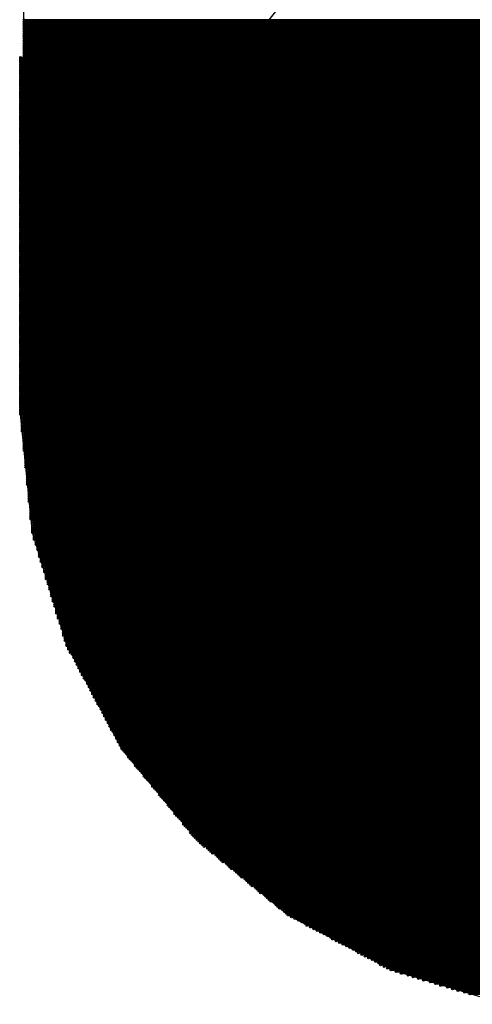
# Model space of a CAD drawing. Extents: x 0 to 21.8, y 0 to 19.8.
# Drawn here: x 15.4 to 16.1, y 16.8 to 18.3 of the extents above; entities that cross this region are included whole.
import ezdxf

# ---------------------------------------------------------------- set-up
doc = ezdxf.new("R2010")
doc.units = 0
doc.layers.get('0').update_dxf_attribs({"linetype": 'CONTINUOUS'})
doc.layers.add('SEEEDUINOXIAO_V2_0_20200529_GBS', color=6, linetype='CONTINUOUS')
doc.layers.add('SEEEDUINOXIAO_V2_0_20200529_TXT', color=14, linetype='CONTINUOUS')

# ---------------------------------------------------------------- blocks, each defined once
blk = doc.blocks.new('ROUND_90')
blk.add_circle((0, 0), 0.8014)
blk = doc.blocks.new('ROUND_7')
blk.add_circle((0, 0), 0)
blk = doc.blocks.new('ROUND_8')
blk.add_circle((0, 0), 0.00127)
blk = doc.blocks.new('ROUND_125')
blk.add_circle((0, 0), 0.4254)

msp = doc.modelspace()

# ---------------------------------------------------------------- linework, layer by layer
at = {"layer": 'SEEEDUINOXIAO_V2_0_20200529_GBS'}
for points in [[(15.40002, 18.22704), (15.40002, 19.7612)], [(15.39494, 17.70126), (15.39494, 18.22958)], [(15.39494, 18.22958), (17.38376, 18.22958)], [(17.39392, 18.22704), (15.40002, 18.22704)], [(15.41272, 17.526), (15.39494, 17.70126)], [(15.46352, 17.3609), (15.41272, 17.526)], [(15.5448, 17.20596), (15.46352, 17.3609)], [(15.65656, 17.07134), (15.5448, 17.20596)], [(15.79118, 16.95958), (15.65656, 17.07134)], [(15.94612, 16.8783), (15.79118, 16.95958)], [(16.11122, 16.8275), (15.94612, 16.8783)]]:
    msp.add_lwpolyline(points, dxfattribs=at)
at = {"layer": 'SEEEDUINOXIAO_V2_0_20200529_GBS', "const_width": 0.00254}
for points in [[(17.39646, 18.28546), (15.40002, 18.28546)], [(15.40002, 18.28292), (17.39646, 18.28292)], [(17.39646, 18.28038), (15.40002, 18.28038)], [(15.40002, 18.27784), (17.39646, 18.27784)], [(17.39646, 18.2753), (15.40002, 18.2753)], [(15.40002, 18.27276), (17.39646, 18.27276)], [(17.39646, 18.27022), (15.40002, 18.27022)], [(15.40002, 18.26768), (17.39646, 18.26768)], [(17.39646, 18.26514), (15.40002, 18.26514)], [(15.40002, 18.2626), (17.39646, 18.2626)], [(17.39646, 18.26006), (15.40002, 18.26006)], [(15.40002, 18.25752), (17.39646, 18.25752)], [(17.39646, 18.25498), (15.40002, 18.25498)], [(15.40002, 18.25244), (17.39646, 18.25244)], [(17.39646, 18.2499), (15.40002, 18.2499)], [(15.40002, 18.24736), (17.39646, 18.24736)], [(17.39646, 18.24482), (15.40002, 18.24482)], [(15.40002, 18.24228), (17.39646, 18.24228)], [(17.39646, 18.23974), (15.40002, 18.23974)], [(15.39494, 18.22958), (17.39392, 18.22958)], [(17.39646, 18.22704), (15.39494, 18.22704)], [(15.39494, 18.2245), (17.39646, 18.2245)], [(15.40002, 18.2372), (17.39646, 18.2372)], [(17.39646, 18.23466), (15.40002, 18.23466)], [(15.40002, 18.23212), (17.39646, 18.23212)], [(17.39646, 18.22958), (15.40002, 18.22958)], [(17.39646, 18.22196), (15.39494, 18.22196)], [(15.39494, 18.21942), (17.39646, 18.21942)], [(17.39646, 18.21688), (15.39494, 18.21688)], [(15.39494, 18.21434), (17.39646, 18.21434)], [(17.39646, 18.2118), (15.39494, 18.2118)], [(15.39494, 18.20926), (17.39646, 18.20926)], [(17.39646, 18.20672), (15.39494, 18.20672)], [(15.39494, 18.20418), (17.39646, 18.20418)], [(17.39646, 18.20164), (15.39494, 18.20164)], [(15.39494, 18.1991), (17.39646, 18.1991)], [(17.39646, 18.19656), (15.39494, 18.19656)], [(15.39494, 18.19402), (17.39646, 18.19402)], [(17.39646, 18.19148), (15.39494, 18.19148)], [(15.39494, 18.18894), (17.39646, 18.18894)], [(17.39646, 18.1864), (15.39494, 18.1864)], [(15.39494, 18.18386), (17.39646, 18.18386)], [(17.39646, 18.18132), (15.39494, 18.18132)], [(15.39494, 18.17878), (17.39646, 18.17878)], [(17.39646, 18.17624), (15.39494, 18.17624)], [(15.39494, 18.1737), (17.39646, 18.1737)], [(17.39646, 18.17116), (15.39494, 18.17116)], [(15.39494, 18.16862), (17.39646, 18.16862)], [(17.39646, 18.16608), (15.39494, 18.16608)], [(15.39494, 18.16354), (17.39646, 18.16354)], [(17.39646, 18.161), (15.39494, 18.161)], [(15.39494, 18.15846), (17.39646, 18.15846)], [(17.39646, 18.15592), (15.39494, 18.15592)], [(15.39494, 18.15338), (17.39646, 18.15338)], [(17.39646, 18.15084), (15.39494, 18.15084)], [(15.39494, 18.1483), (17.39646, 18.1483)], [(17.39646, 18.14576), (15.39494, 18.14576)], [(15.39494, 18.14322), (17.39646, 18.14322)], [(17.39646, 18.14068), (15.39494, 18.14068)], [(15.39494, 18.13814), (17.39646, 18.13814)], [(17.39646, 18.1356), (15.39494, 18.1356)], [(15.39494, 18.13306), (17.39646, 18.13306)], [(17.39646, 18.13052), (15.39494, 18.13052)], [(15.39494, 18.12798), (17.39646, 18.12798)], [(17.39646, 18.12544), (15.39494, 18.12544)], [(15.39494, 18.1229), (17.39646, 18.1229)], [(17.39646, 18.12036), (15.39494, 18.12036)], [(15.39494, 18.11782), (17.39646, 18.11782)], [(17.39646, 18.11528), (15.39494, 18.11528)], [(15.39494, 18.11274), (17.39646, 18.11274)], [(17.39646, 18.1102), (15.39494, 18.1102)], [(15.39494, 18.10766), (17.39646, 18.10766)], [(17.39646, 18.10512), (15.39494, 18.10512)], [(15.39494, 18.10258), (17.39646, 18.10258)], [(17.39646, 18.10004), (15.39494, 18.10004)], [(15.39494, 18.0975), (17.39646, 18.0975)], [(17.39646, 18.09496), (15.39494, 18.09496)], [(15.39494, 18.09242), (17.39646, 18.09242)], [(17.39646, 18.08988), (15.39494, 18.08988)], [(15.39494, 18.08734), (17.39646, 18.08734)], [(17.39646, 18.0848), (15.39494, 18.0848)], [(15.39494, 18.08226), (17.39646, 18.08226)], [(17.39646, 18.07972), (15.39494, 18.07972)], [(15.39494, 18.07718), (17.39646, 18.07718)], [(17.39646, 18.07464), (15.39494, 18.07464)], [(15.39494, 18.0721), (17.39646, 18.0721)], [(17.39646, 18.06956), (15.39494, 18.06956)], [(15.39494, 18.06702), (17.39646, 18.06702)], [(17.39646, 18.06448), (15.39494, 18.06448)], [(15.39494, 18.06194), (17.39646, 18.06194)], [(17.39646, 18.0594), (15.39494, 18.0594)], [(15.39494, 18.05686), (17.39646, 18.05686)], [(17.39646, 18.05432), (15.39494, 18.05432)], [(15.39494, 18.05178), (17.39646, 18.05178)], [(17.39646, 18.04924), (15.39494, 18.04924)], [(15.39494, 18.0467), (17.39646, 18.0467)], [(17.39646, 18.04416), (15.39494, 18.04416)], [(15.39494, 18.04162), (17.39646, 18.04162)], [(17.39646, 18.03908), (15.39494, 18.03908)], [(15.39494, 18.03654), (17.39646, 18.03654)], [(17.39646, 18.034), (15.39494, 18.034)], [(15.39494, 18.03146), (17.39646, 18.03146)], [(17.39646, 18.02892), (15.39494, 18.02892)], [(15.39494, 18.02638), (17.39646, 18.02638)], [(17.39646, 18.02384), (15.39494, 18.02384)], [(15.39494, 18.0213), (17.39646, 18.0213)], [(17.39646, 18.01876), (15.39494, 18.01876)], [(15.39494, 18.01622), (17.39646, 18.01622)], [(17.39646, 18.01368), (15.39494, 18.01368)], [(15.39494, 18.01114), (17.39646, 18.01114)], [(17.39646, 18.0086), (15.39494, 18.0086)], [(15.39494, 18.00606), (17.39646, 18.00606)], [(17.39646, 18.00352), (15.39494, 18.00352)], [(15.39494, 18.00098), (17.39646, 18.00098)], [(17.39646, 17.99844), (15.39494, 17.99844)], [(15.39494, 17.9959), (17.39646, 17.9959)], [(17.39646, 17.99336), (15.39494, 17.99336)], [(15.39494, 17.99082), (17.39646, 17.99082)], [(17.39646, 17.98828), (15.39494, 17.98828)], [(15.39494, 17.98574), (17.39646, 17.98574)], [(17.39646, 17.9832), (15.39494, 17.9832)], [(15.39494, 17.98066), (17.39646, 17.98066)], [(17.39646, 17.97812), (15.39494, 17.97812)], [(15.39494, 17.97558), (17.39646, 17.97558)], [(17.39646, 17.97304), (15.39494, 17.97304)], [(15.39494, 17.9705), (17.39646, 17.9705)], [(17.39646, 17.96796), (15.39494, 17.96796)], [(15.39494, 17.96542), (17.39646, 17.96542)], [(17.39646, 17.96288), (15.39494, 17.96288)], [(15.39494, 17.96034), (17.39646, 17.96034)], [(17.39646, 17.9578), (15.39494, 17.9578)], [(15.39494, 17.95526), (17.39646, 17.95526)], [(17.39646, 17.95272), (15.39494, 17.95272)], [(15.39494, 17.95018), (17.39646, 17.95018)], [(17.39646, 17.94764), (15.39494, 17.94764)], [(15.39494, 17.9451), (17.39646, 17.9451)], [(17.39646, 17.94256), (15.39494, 17.94256)], [(15.39494, 17.94002), (17.39646, 17.94002)], [(17.39646, 17.93748), (15.39494, 17.93748)], [(15.39494, 17.93494), (17.39646, 17.93494)], [(17.39646, 17.9324), (15.39494, 17.9324)], [(15.39494, 17.92986), (17.39646, 17.92986)], [(17.39646, 17.92732), (15.39494, 17.92732)], [(15.39494, 17.92478), (17.39646, 17.92478)], [(17.39646, 17.92224), (15.39494, 17.92224)], [(15.39494, 17.9197), (17.39646, 17.9197)], [(17.39646, 17.91716), (15.39494, 17.91716)], [(15.39494, 17.91462), (17.39646, 17.91462)], [(17.39646, 17.91208), (15.39494, 17.91208)], [(15.39494, 17.90954), (17.39646, 17.90954)], [(17.39646, 17.907), (15.39494, 17.907)], [(15.39494, 17.90446), (17.39646, 17.90446)], [(17.39646, 17.90192), (15.39494, 17.90192)], [(15.39494, 17.89938), (17.39646, 17.89938)], [(17.39646, 17.89684), (15.39494, 17.89684)], [(15.39494, 17.8943), (17.39646, 17.8943)], [(17.39646, 17.89176), (15.39494, 17.89176)], [(15.39494, 17.88922), (17.39646, 17.88922)], [(17.39646, 17.88668), (15.39494, 17.88668)], [(15.39494, 17.88414), (17.39646, 17.88414)], [(17.39646, 17.8816), (15.39494, 17.8816)], [(15.39494, 17.87906), (17.39646, 17.87906)], [(17.39646, 17.87652), (15.39494, 17.87652)], [(15.39494, 17.87398), (17.39646, 17.87398)], [(17.39646, 17.87144), (15.39494, 17.87144)], [(15.39494, 17.8689), (17.39646, 17.8689)], [(17.39646, 17.86636), (15.39494, 17.86636)], [(15.39494, 17.86382), (17.39646, 17.86382)], [(17.39646, 17.86128), (15.39494, 17.86128)], [(15.39494, 17.85874), (17.39646, 17.85874)], [(17.39646, 17.8562), (15.39494, 17.8562)], [(15.39494, 17.85366), (17.39646, 17.85366)], [(17.39646, 17.85112), (15.39494, 17.85112)], [(15.39494, 17.84858), (17.39646, 17.84858)], [(17.39646, 17.84604), (15.39494, 17.84604)], [(15.39494, 17.8435), (17.39646, 17.8435)], [(17.39646, 17.84096), (15.39494, 17.84096)], [(15.39494, 17.83842), (17.39646, 17.83842)], [(17.39646, 17.83588), (15.39494, 17.83588)], [(15.39494, 17.83334), (17.39646, 17.83334)], [(17.39646, 17.8308), (15.39494, 17.8308)], [(15.39494, 17.82826), (17.39646, 17.82826)], [(17.39646, 17.82572), (15.39494, 17.82572)], [(15.39494, 17.82318), (17.39646, 17.82318)], [(17.39646, 17.82064), (15.39494, 17.82064)], [(15.39494, 17.8181), (17.39646, 17.8181)], [(17.39646, 17.81556), (15.39494, 17.81556)], [(15.39494, 17.81302), (17.39646, 17.81302)], [(17.39646, 17.81048), (15.39494, 17.81048)], [(15.39494, 17.80794), (17.39646, 17.80794)], [(17.39646, 17.8054), (15.39494, 17.8054)], [(15.39494, 17.80286), (17.39646, 17.80286)], [(17.39646, 17.80032), (15.39494, 17.80032)], [(15.39494, 17.79778), (17.39646, 17.79778)], [(17.39646, 17.79524), (15.39494, 17.79524)], [(15.39494, 17.7927), (17.39646, 17.7927)], [(17.39646, 17.79016), (15.39494, 17.79016)], [(15.39494, 17.78762), (17.39646, 17.78762)], [(17.39646, 17.78508), (15.39494, 17.78508)], [(15.39494, 17.78254), (17.39646, 17.78254)], [(17.39646, 17.78), (15.39494, 17.78)], [(15.39494, 17.77746), (17.39646, 17.77746)], [(17.39646, 17.77492), (15.39494, 17.77492)], [(15.39494, 17.77238), (17.39646, 17.77238)], [(17.39646, 17.76984), (15.39494, 17.76984)], [(15.39494, 17.7673), (17.39646, 17.7673)], [(17.39646, 17.76476), (15.39494, 17.76476)], [(15.39494, 17.76222), (17.39646, 17.76222)], [(17.39646, 17.75968), (15.39494, 17.75968)], [(15.39494, 17.75714), (17.39646, 17.75714)], [(17.39646, 17.7546), (15.39494, 17.7546)], [(15.39494, 17.75206), (17.39646, 17.75206)], [(17.39646, 17.74952), (15.39494, 17.74952)], [(15.39494, 17.74698), (17.39646, 17.74698)], [(17.39646, 17.74444), (15.39494, 17.74444)], [(15.39494, 17.7419), (17.39646, 17.7419)], [(17.39646, 17.73936), (15.39494, 17.73936)], [(15.39494, 17.73682), (17.39646, 17.73682)], [(17.39646, 17.73428), (15.39494, 17.73428)], [(15.39494, 17.73174), (17.39646, 17.73174)], [(17.39646, 17.7292), (15.39494, 17.7292)], [(15.39494, 17.72666), (17.39646, 17.72666)], [(17.39646, 17.72412), (15.39494, 17.72412)], [(15.39494, 17.72158), (17.39646, 17.72158)], [(17.39646, 17.71904), (15.39494, 17.71904)], [(15.39494, 17.7165), (17.39646, 17.7165)], [(17.39646, 17.71396), (15.39494, 17.71396)], [(15.39494, 17.71142), (17.39646, 17.71142)], [(17.39646, 17.70888), (15.39494, 17.70888)], [(15.39494, 17.70634), (17.39646, 17.70634)], [(17.39646, 17.7038), (15.39494, 17.7038)], [(15.39494, 17.70126), (17.39646, 17.70126)], [(17.39646, 17.69872), (15.39748, 17.69872)], [(15.39748, 17.69618), (17.39646, 17.69618)], [(17.39646, 17.69364), (15.39748, 17.69364)], [(15.39748, 17.6911), (17.39646, 17.6911)], [(17.39646, 17.68856), (15.39748, 17.68856)], [(15.39748, 17.68602), (17.39646, 17.68602)], [(17.39646, 17.68348), (15.39748, 17.68348)], [(15.39748, 17.68094), (17.39646, 17.68094)], [(17.39646, 17.6784), (15.39748, 17.6784)], [(15.39748, 17.67586), (17.39646, 17.67586)], [(17.39392, 17.67332), (15.40002, 17.67332)], [(15.40002, 17.67078), (17.39392, 17.67078)], [(17.39392, 17.66824), (15.40002, 17.66824)], [(15.40002, 17.6657), (17.39392, 17.6657)], [(17.39392, 17.66316), (15.40002, 17.66316)], [(15.40002, 17.66062), (17.39392, 17.66062)], [(17.39392, 17.65808), (15.40002, 17.65808)], [(15.40002, 17.65554), (17.39392, 17.65554)], [(17.39392, 17.653), (15.40002, 17.653)], [(15.40002, 17.65046), (17.39392, 17.65046)], [(17.39138, 17.64792), (15.40002, 17.64792)], [(15.40256, 17.64538), (17.39138, 17.64538)], [(17.39138, 17.64284), (15.40256, 17.64284)], [(15.40256, 17.6403), (17.39138, 17.6403)], [(17.39138, 17.63776), (15.40256, 17.63776)], [(15.40256, 17.63522), (17.39138, 17.63522)], [(17.39138, 17.63268), (15.40256, 17.63268)], [(15.40256, 17.63014), (17.39138, 17.63014)], [(17.39138, 17.6276), (15.40256, 17.6276)], [(15.40256, 17.62506), (17.39138, 17.62506)], [(17.38884, 17.62252), (15.40256, 17.62252)], [(15.4051, 17.61998), (17.38884, 17.61998)], [(17.38884, 17.61744), (15.4051, 17.61744)], [(15.4051, 17.6149), (17.38884, 17.6149)], [(17.38884, 17.61236), (15.4051, 17.61236)], [(15.4051, 17.60982), (17.38884, 17.60982)], [(17.38884, 17.60728), (15.4051, 17.60728)], [(15.4051, 17.60474), (17.38884, 17.60474)], [(17.38884, 17.6022), (15.4051, 17.6022)], [(15.4051, 17.59966), (17.38884, 17.59966)], [(17.38884, 17.59712), (15.4051, 17.59712)], [(15.40764, 17.59458), (17.3863, 17.59458)], [(17.3863, 17.59204), (15.40764, 17.59204)], [(15.40764, 17.5895), (17.3863, 17.5895)], [(17.3863, 17.58696), (15.40764, 17.58696)], [(15.40764, 17.58442), (17.3863, 17.58442)], [(17.3863, 17.58188), (15.40764, 17.58188)], [(15.40764, 17.57934), (17.3863, 17.57934)], [(17.3863, 17.5768), (15.40764, 17.5768)], [(15.40764, 17.57426), (17.3863, 17.57426)], [(17.3863, 17.57172), (15.40764, 17.57172)], [(15.41018, 17.56918), (17.38376, 17.56918)], [(17.38376, 17.56664), (15.41018, 17.56664)], [(15.41018, 17.5641), (17.38376, 17.5641)], [(17.38376, 17.56156), (15.41018, 17.56156)], [(15.41018, 17.55902), (17.38376, 17.55902)], [(17.38376, 17.55648), (15.41018, 17.55648)], [(15.41018, 17.55394), (17.38376, 17.55394)], [(17.38376, 17.5514), (15.41018, 17.5514)], [(15.41018, 17.54886), (17.38376, 17.54886)], [(17.38376, 17.54632), (15.41018, 17.54632)], [(15.41272, 17.54378), (17.38122, 17.54378)], [(17.38122, 17.54124), (15.41272, 17.54124)], [(15.41272, 17.5387), (17.38122, 17.5387)], [(17.38122, 17.53616), (15.41272, 17.53616)], [(15.41272, 17.53362), (17.38122, 17.53362)], [(17.38122, 17.53108), (15.41272, 17.53108)], [(15.41272, 17.52854), (17.38122, 17.52854)], [(17.38122, 17.526), (15.41272, 17.526)], [(15.41526, 17.52346), (17.37868, 17.52346)], [(17.37868, 17.52092), (15.41526, 17.52092)], [(15.41526, 17.51838), (17.37868, 17.51838)], [(17.37868, 17.51584), (15.41526, 17.51584)], [(15.4178, 17.5133), (17.37614, 17.5133)], [(17.37614, 17.51076), (15.4178, 17.51076)], [(15.4178, 17.50822), (17.37614, 17.50822)], [(17.3736, 17.50568), (15.42034, 17.50568)], [(15.42034, 17.50314), (17.3736, 17.50314)], [(17.3736, 17.5006), (15.42034, 17.5006)], [(15.42288, 17.49806), (17.37106, 17.49806)], [(17.37106, 17.49552), (15.42288, 17.49552)], [(15.42288, 17.49298), (17.37106, 17.49298)], [(17.36852, 17.49044), (15.42288, 17.49044)], [(15.42542, 17.4879), (17.36852, 17.4879)], [(17.36852, 17.48536), (15.42542, 17.48536)], [(15.42542, 17.48282), (17.36852, 17.48282)], [(17.36598, 17.48028), (15.42796, 17.48028)], [(15.42796, 17.47774), (17.36598, 17.47774)], [(17.36598, 17.4752), (15.42796, 17.4752)], [(15.4305, 17.47266), (17.36344, 17.47266)], [(17.36344, 17.47012), (15.4305, 17.47012)], [(15.4305, 17.46758), (17.36344, 17.46758)], [(17.3609, 17.46504), (15.43304, 17.46504)], [(15.43304, 17.4625), (17.3609, 17.4625)], [(17.3609, 17.45996), (15.43304, 17.45996)], [(15.43304, 17.45742), (17.3609, 17.45742)], [(17.35836, 17.45488), (15.43558, 17.45488)], [(15.43558, 17.45234), (17.35836, 17.45234)], [(17.35836, 17.4498), (15.43558, 17.4498)], [(15.43812, 17.44726), (17.35582, 17.44726)], [(17.35582, 17.44472), (15.43812, 17.44472)], [(15.43812, 17.44218), (17.35582, 17.44218)], [(17.35328, 17.43964), (15.44066, 17.43964)], [(15.44066, 17.4371), (17.35328, 17.4371)], [(17.35328, 17.43456), (15.44066, 17.43456)], [(15.44066, 17.43202), (17.35328, 17.43202)], [(17.35074, 17.42948), (15.4432, 17.42948)], [(15.4432, 17.42694), (17.35074, 17.42694)], [(17.35074, 17.4244), (15.4432, 17.4244)], [(15.44574, 17.42186), (17.3482, 17.42186)], [(17.3482, 17.41932), (15.44574, 17.41932)], [(15.44574, 17.41678), (17.3482, 17.41678)], [(17.34566, 17.41424), (15.44828, 17.41424)], [(15.44828, 17.4117), (17.34566, 17.4117)], [(17.34566, 17.40916), (15.44828, 17.40916)], [(15.44828, 17.40662), (17.34312, 17.40662)], [(17.34312, 17.40408), (15.45082, 17.40408)], [(15.45082, 17.40154), (17.34312, 17.40154)], [(17.34312, 17.399), (15.45082, 17.399)], [(15.45336, 17.39646), (17.34058, 17.39646)], [(17.34058, 17.39392), (15.45336, 17.39392)], [(15.45336, 17.39138), (17.34058, 17.39138)], [(17.33804, 17.38884), (15.4559, 17.38884)], [(15.4559, 17.3863), (17.33804, 17.3863)], [(17.33804, 17.38376), (15.4559, 17.38376)], [(15.45844, 17.38122), (17.3355, 17.38122)], [(17.3355, 17.37868), (15.45844, 17.37868)], [(15.45844, 17.37614), (17.3355, 17.37614)], [(17.3355, 17.3736), (15.45844, 17.3736)], [(15.46098, 17.37106), (17.33296, 17.37106)], [(17.33296, 17.36852), (15.46098, 17.36852)], [(15.46098, 17.36598), (17.33296, 17.36598)], [(17.33042, 17.36344), (15.46352, 17.36344)], [(15.46352, 17.3609), (17.33042, 17.3609)], [(17.33042, 17.35836), (15.46352, 17.35836)], [(15.46606, 17.35582), (17.32788, 17.35582)], [(17.32788, 17.35328), (15.46606, 17.35328)], [(15.4686, 17.35074), (17.32534, 17.35074)], [(17.32534, 17.3482), (15.4686, 17.3482)], [(15.47114, 17.34566), (17.3228, 17.34566)], [(17.32026, 17.34312), (15.47368, 17.34312)], [(15.47368, 17.34058), (17.32026, 17.34058)], [(17.31772, 17.33804), (15.47622, 17.33804)], [(15.47622, 17.3355), (17.31772, 17.3355)], [(17.31518, 17.33296), (15.47876, 17.33296)], [(15.47876, 17.33042), (17.31518, 17.33042)], [(17.31264, 17.32788), (15.4813, 17.32788)], [(15.4813, 17.32534), (17.31264, 17.32534)], [(17.3101, 17.3228), (15.48384, 17.3228)], [(15.48384, 17.32026), (17.3101, 17.32026)], [(17.30756, 17.31772), (15.48638, 17.31772)], [(15.48638, 17.31518), (17.30756, 17.31518)], [(17.30502, 17.31264), (15.48892, 17.31264)], [(15.48892, 17.3101), (17.30502, 17.3101)], [(17.30248, 17.30756), (15.49146, 17.30756)], [(15.494, 17.30502), (17.29994, 17.30502)], [(17.29994, 17.30248), (15.494, 17.30248)], [(15.49654, 17.29994), (17.2974, 17.29994)], [(17.2974, 17.2974), (15.49654, 17.2974)], [(15.49908, 17.29486), (17.29486, 17.29486)], [(17.29486, 17.29232), (15.49908, 17.29232)], [(15.50162, 17.28978), (17.29232, 17.28978)], [(17.29232, 17.28724), (15.50162, 17.28724)], [(15.50416, 17.2847), (17.28978, 17.2847)], [(17.28978, 17.28216), (15.50416, 17.28216)], [(15.5067, 17.27962), (17.28724, 17.27962)], [(17.28724, 17.27708), (15.5067, 17.27708)], [(15.50924, 17.27454), (17.2847, 17.27454)], [(17.2847, 17.272), (15.50924, 17.272)], [(15.51178, 17.26946), (17.28216, 17.26946)], [(17.27962, 17.26692), (15.51432, 17.26692)], [(15.51432, 17.26438), (17.27962, 17.26438)], [(17.27708, 17.26184), (15.51686, 17.26184)], [(15.51686, 17.2593), (17.27708, 17.2593)], [(17.27454, 17.25676), (15.5194, 17.25676)], [(15.5194, 17.25422), (17.27454, 17.25422)], [(17.272, 17.25168), (15.52194, 17.25168)], [(15.52194, 17.24914), (17.272, 17.24914)], [(17.26946, 17.2466), (15.52448, 17.2466)], [(15.52448, 17.24406), (17.26946, 17.24406)], [(17.26692, 17.24152), (15.52702, 17.24152)], [(15.52702, 17.23898), (17.26692, 17.23898)], [(17.26438, 17.23644), (15.52956, 17.23644)], [(15.52956, 17.2339), (17.26184, 17.2339)], [(17.26184, 17.23136), (15.5321, 17.23136)], [(15.53464, 17.22882), (17.2593, 17.22882)], [(17.2593, 17.22628), (15.53464, 17.22628)], [(15.53718, 17.22374), (17.25676, 17.22374)], [(17.25676, 17.2212), (15.53718, 17.2212)], [(15.53972, 17.21866), (17.25422, 17.21866)], [(17.25422, 17.21612), (15.53972, 17.21612)], [(15.54226, 17.21358), (17.25168, 17.21358)], [(17.25168, 17.21104), (15.54226, 17.21104)], [(15.5448, 17.2085), (17.24914, 17.2085)], [(17.24914, 17.20596), (15.5448, 17.20596)], [(15.54734, 17.20342), (17.2466, 17.20342)], [(17.24406, 17.20088), (15.54988, 17.20088)], [(15.55242, 17.19834), (17.24152, 17.19834)], [(17.23898, 17.1958), (15.55496, 17.1958)], [(15.55496, 17.19326), (17.23898, 17.19326)], [(17.23644, 17.19072), (15.5575, 17.19072)], [(15.56004, 17.18818), (17.2339, 17.18818)], [(17.23136, 17.18564), (15.56258, 17.18564)], [(15.56512, 17.1831), (17.22882, 17.1831)], [(17.22628, 17.18056), (15.56512, 17.18056)], [(15.56766, 17.17802), (17.22628, 17.17802)], [(17.22374, 17.17548), (15.5702, 17.17548)], [(15.57274, 17.17294), (17.2212, 17.17294)], [(17.21866, 17.1704), (15.57528, 17.1704)], [(15.57782, 17.16786), (17.21612, 17.16786)], [(17.21612, 17.16532), (15.57782, 17.16532)], [(15.58036, 17.16278), (17.21358, 17.16278)], [(17.21104, 17.16024), (15.5829, 17.16024)], [(15.58544, 17.1577), (17.2085, 17.1577)], [(17.20596, 17.15516), (15.58798, 17.15516)], [(15.59052, 17.15262), (17.20342, 17.15262)], [(17.20342, 17.15008), (15.59052, 17.15008)], [(15.59306, 17.14754), (17.20088, 17.14754)], [(17.19834, 17.145), (15.5956, 17.145)], [(15.59814, 17.14246), (17.1958, 17.14246)], [(17.19326, 17.13992), (15.60068, 17.13992)], [(15.60068, 17.13738), (17.19326, 17.13738)], [(17.19072, 17.13484), (15.60322, 17.13484)], [(15.60576, 17.1323), (17.18818, 17.1323)], [(17.18564, 17.12976), (15.6083, 17.12976)], [(15.61084, 17.12722), (17.1831, 17.12722)], [(17.18056, 17.12468), (15.61338, 17.12468)], [(15.61338, 17.12214), (17.18056, 17.12214)], [(17.17802, 17.1196), (15.61592, 17.1196)], [(15.61846, 17.11706), (17.17548, 17.11706)], [(17.17294, 17.11452), (15.621, 17.11452)], [(15.62354, 17.11198), (17.1704, 17.11198)], [(17.1704, 17.10944), (15.62354, 17.10944)], [(15.62608, 17.1069), (17.16786, 17.1069)], [(17.16532, 17.10436), (15.62862, 17.10436)], [(15.63116, 17.10182), (17.16278, 17.10182)], [(17.16024, 17.09928), (15.6337, 17.09928)], [(15.63624, 17.09674), (17.1577, 17.09674)], [(17.1577, 17.0942), (15.63624, 17.0942)], [(15.63878, 17.09166), (17.15516, 17.09166)], [(17.15262, 17.08912), (15.64132, 17.08912)], [(15.64386, 17.08658), (17.15008, 17.08658)], [(17.14754, 17.08404), (15.6464, 17.08404)], [(15.6464, 17.0815), (17.14754, 17.0815)], [(17.145, 17.07896), (15.64894, 17.07896)], [(15.65148, 17.07642), (17.14246, 17.07642)], [(17.13992, 17.07388), (15.65402, 17.07388)], [(15.65656, 17.07134), (17.13738, 17.07134)], [(17.13484, 17.0688), (15.6591, 17.0688)], [(15.66164, 17.06626), (17.1323, 17.06626)], [(17.12976, 17.06372), (15.66418, 17.06372)], [(15.66672, 17.06118), (17.12468, 17.06118)], [(17.12214, 17.05864), (15.6718, 17.05864)], [(15.67434, 17.0561), (17.1196, 17.0561)], [(17.11706, 17.05356), (15.67688, 17.05356)], [(15.67942, 17.05102), (17.11452, 17.05102)], [(17.10944, 17.04848), (15.6845, 17.04848)], [(15.68704, 17.04594), (17.1069, 17.04594)], [(17.10436, 17.0434), (15.68958, 17.0434)], [(15.69212, 17.04086), (17.10182, 17.04086)], [(17.09928, 17.03832), (15.69466, 17.03832)], [(15.69974, 17.03578), (17.0942, 17.03578)], [(17.09166, 17.03324), (15.70228, 17.03324)], [(15.70482, 17.0307), (17.08912, 17.0307)], [(17.08658, 17.02816), (15.70736, 17.02816)], [(15.71244, 17.02562), (17.0815, 17.02562)], [(17.07896, 17.02308), (15.71498, 17.02308)], [(15.71752, 17.02054), (17.07642, 17.02054)], [(17.07388, 17.018), (15.72006, 17.018)], [(15.7226, 17.01546), (17.07134, 17.01546)], [(17.06626, 17.01292), (15.72768, 17.01292)], [(15.73022, 17.01038), (17.06372, 17.01038)], [(17.06118, 17.00784), (15.73276, 17.00784)], [(15.7353, 17.0053), (17.05864, 17.0053)], [(17.05356, 17.00276), (15.73784, 17.00276)], [(15.74292, 17.00022), (17.05102, 17.00022)], [(17.04848, 16.99768), (15.74546, 16.99768)], [(15.748, 16.99514), (17.04594, 16.99514)], [(17.0434, 16.9926), (15.75054, 16.9926)], [(15.75562, 16.99006), (17.03832, 16.99006)], [(17.03578, 16.98752), (15.75816, 16.98752)], [(15.7607, 16.98498), (17.03324, 16.98498)], [(17.0307, 16.98244), (15.76324, 16.98244)], [(15.76578, 16.9799), (17.02816, 16.9799)], [(17.02308, 16.97736), (15.77086, 16.97736)], [(15.7734, 16.97482), (17.02054, 16.97482)], [(17.018, 16.97228), (15.77594, 16.97228)], [(15.77848, 16.96974), (17.01546, 16.96974)], [(17.01038, 16.9672), (15.78356, 16.9672)], [(15.7861, 16.96466), (17.00784, 16.96466)], [(17.0053, 16.96212), (15.78864, 16.96212)], [(15.79118, 16.95958), (17.00276, 16.95958)], [(16.99768, 16.95704), (15.79626, 16.95704)], [(15.80134, 16.9545), (16.9926, 16.9545)], [(16.98752, 16.95196), (15.80642, 16.95196)], [(15.8115, 16.94942), (16.98244, 16.94942)], [(16.97736, 16.94688), (15.81658, 16.94688)], [(15.81912, 16.94434), (16.97482, 16.94434)], [(16.96974, 16.9418), (15.8242, 16.9418)], [(15.82928, 16.93926), (16.96466, 16.93926)], [(16.95958, 16.93672), (15.83436, 16.93672)], [(15.83944, 16.93418), (16.9545, 16.93418)], [(16.94942, 16.93164), (15.84452, 16.93164)], [(15.8496, 16.9291), (16.94434, 16.9291)], [(16.93926, 16.92656), (15.85468, 16.92656)], [(15.85722, 16.92402), (16.93672, 16.92402)], [(16.93164, 16.92148), (15.8623, 16.92148)], [(15.86738, 16.91894), (16.92656, 16.91894)], [(16.92148, 16.9164), (15.87246, 16.9164)], [(15.87754, 16.91386), (16.9164, 16.91386)], [(16.91132, 16.91132), (15.88262, 16.91132)], [(15.8877, 16.90878), (16.90624, 16.90878)], [(16.90116, 16.90624), (15.89278, 16.90624)], [(15.89532, 16.9037), (16.89862, 16.9037)], [(16.89354, 16.90116), (15.9004, 16.90116)], [(15.90548, 16.89862), (16.88846, 16.89862)], [(16.88338, 16.89608), (15.91056, 16.89608)], [(15.91564, 16.89354), (16.8783, 16.89354)], [(16.87322, 16.891), (15.92072, 16.891)], [(15.9258, 16.88846), (16.86814, 16.88846)], [(16.8656, 16.88592), (15.92834, 16.88592)], [(15.93342, 16.88338), (16.86052, 16.88338)], [(16.85544, 16.88084), (15.9385, 16.88084)], [(15.94358, 16.8783), (16.85036, 16.8783)], [(16.84274, 16.87576), (15.9512, 16.87576)], [(15.95882, 16.87322), (16.83512, 16.87322)], [(16.82496, 16.87068), (15.96898, 16.87068)], [(15.9766, 16.86814), (16.81734, 16.86814)], [(16.80972, 16.8656), (15.98422, 16.8656)], [(15.99184, 16.86306), (16.8021, 16.86306)], [(16.79194, 16.86052), (16.002, 16.86052)], [(16.00962, 16.85798), (16.78432, 16.85798)], [(16.7767, 16.85544), (16.01724, 16.85544)], [(16.0274, 16.8529), (16.76654, 16.8529)], [(16.75892, 16.85036), (16.03502, 16.85036)], [(16.04264, 16.84782), (16.7513, 16.84782)], [(16.74114, 16.84528), (16.0528, 16.84528)], [(16.06042, 16.84274), (16.73352, 16.84274)]]:
    msp.add_lwpolyline(points, dxfattribs=at)

# ---------------------------------------------------------------- block references
at = {"layer": 'SEEEDUINOXIAO_V2_0_20200529_GBS'}
for name, p in [('ROUND_90', (16.3957, 17.7927)), ('ROUND_8', (15.40002, 18.28546)), ('ROUND_8', (15.40002, 18.28292)), ('ROUND_8', (15.40002, 18.28038)), ('ROUND_8', (15.40002, 18.27784)), ('ROUND_8', (15.40002, 18.2753)), ('ROUND_8', (15.40002, 18.27276)), ('ROUND_8', (15.40002, 18.27022)), ('ROUND_8', (15.40002, 18.26768)), ('ROUND_8', (15.40002, 18.26514)), ('ROUND_8', (15.40002, 18.2626)), ('ROUND_8', (15.40002, 18.26006)), ('ROUND_8', (15.40002, 18.25752)), ('ROUND_8', (15.40002, 18.25498)), ('ROUND_8', (15.40002, 18.25244)), ('ROUND_8', (15.40002, 18.2499)), ('ROUND_8', (15.40002, 18.24736)), ('ROUND_8', (15.40002, 18.24482)), ('ROUND_8', (15.40002, 18.24228)), ('ROUND_8', (15.40002, 18.23974)), ('ROUND_7', (15.39494, 18.22958)), ('ROUND_7', (15.40002, 18.22704)), ('ROUND_8', (15.39494, 18.22958)), ('ROUND_8', (15.39494, 18.22704)), ('ROUND_8', (15.39494, 18.2245)), ('ROUND_8', (15.40002, 18.2372)), ('ROUND_8', (15.40002, 18.23466)), ('ROUND_8', (15.40002, 18.23212)), ('ROUND_8', (15.40002, 18.22958)), ('ROUND_8', (15.39494, 18.22196)), ('ROUND_8', (15.39494, 18.21942)), ('ROUND_8', (15.39494, 18.21688)), ('ROUND_8', (15.39494, 18.21434)), ('ROUND_8', (15.39494, 18.2118)), ('ROUND_8', (15.39494, 18.20926)), ('ROUND_8', (15.39494, 18.20672)), ('ROUND_8', (15.39494, 18.20418)), ('ROUND_8', (15.39494, 18.20164)), ('ROUND_8', (15.39494, 18.1991)), ('ROUND_8', (15.39494, 18.19656)), ('ROUND_8', (15.39494, 18.19402)), ('ROUND_8', (15.39494, 18.19148)), ('ROUND_8', (15.39494, 18.18894)), ('ROUND_8', (15.39494, 18.1864)), ('ROUND_8', (15.39494, 18.18386)), ('ROUND_8', (15.39494, 18.18132)), ('ROUND_8', (15.39494, 18.17878)), ('ROUND_8', (15.39494, 18.17624)), ('ROUND_8', (15.39494, 18.1737)), ('ROUND_8', (15.39494, 18.17116)), ('ROUND_8', (15.39494, 18.16862)), ('ROUND_8', (15.39494, 18.16608)), ('ROUND_8', (15.39494, 18.16354)), ('ROUND_8', (15.39494, 18.161)), ('ROUND_8', (15.39494, 18.15846)), ('ROUND_8', (15.39494, 18.15592)), ('ROUND_8', (15.39494, 18.15338)), ('ROUND_8', (15.39494, 18.15084)), ('ROUND_8', (15.39494, 18.1483)), ('ROUND_8', (15.39494, 18.14576)), ('ROUND_8', (15.39494, 18.14322)), ('ROUND_8', (15.39494, 18.14068)), ('ROUND_8', (15.39494, 18.13814)), ('ROUND_8', (15.39494, 18.1356)), ('ROUND_8', (15.39494, 18.13306)), ('ROUND_8', (15.39494, 18.13052)), ('ROUND_8', (15.39494, 18.12798)), ('ROUND_8', (15.39494, 18.12544)), ('ROUND_8', (15.39494, 18.1229)), ('ROUND_8', (15.39494, 18.12036)), ('ROUND_8', (15.39494, 18.11782)), ('ROUND_8', (15.39494, 18.11528)), ('ROUND_8', (15.39494, 18.11274)), ('ROUND_8', (15.39494, 18.1102)), ('ROUND_8', (15.39494, 18.10766)), ('ROUND_8', (15.39494, 18.10512)), ('ROUND_8', (15.39494, 18.10258)), ('ROUND_8', (15.39494, 18.10004)), ('ROUND_8', (15.39494, 18.0975)), ('ROUND_8', (15.39494, 18.09496)), ('ROUND_8', (15.39494, 18.09242)), ('ROUND_8', (15.39494, 18.08988)), ('ROUND_8', (15.39494, 18.08734)), ('ROUND_8', (15.39494, 18.0848)), ('ROUND_8', (15.39494, 18.08226)), ('ROUND_8', (15.39494, 18.07972)), ('ROUND_8', (15.39494, 18.07718)), ('ROUND_8', (15.39494, 18.07464)), ('ROUND_8', (15.39494, 18.0721)), ('ROUND_8', (15.39494, 18.06956)), ('ROUND_8', (15.39494, 18.06702)), ('ROUND_8', (15.39494, 18.06448)), ('ROUND_8', (15.39494, 18.06194)), ('ROUND_8', (15.39494, 18.0594)), ('ROUND_8', (15.39494, 18.05686)), ('ROUND_8', (15.39494, 18.05432)), ('ROUND_8', (15.39494, 18.05178)), ('ROUND_8', (15.39494, 18.04924)), ('ROUND_8', (15.39494, 18.0467)), ('ROUND_8', (15.39494, 18.04416)), ('ROUND_8', (15.39494, 18.04162)), ('ROUND_8', (15.39494, 18.03908)), ('ROUND_8', (15.39494, 18.03654)), ('ROUND_8', (15.39494, 18.034)), ('ROUND_8', (15.39494, 18.03146)), ('ROUND_8', (15.39494, 18.02892)), ('ROUND_8', (15.39494, 18.02638)), ('ROUND_8', (15.39494, 18.02384)), ('ROUND_8', (15.39494, 18.0213)), ('ROUND_8', (15.39494, 18.01876)), ('ROUND_8', (15.39494, 18.01622)), ('ROUND_8', (15.39494, 18.01368)), ('ROUND_8', (15.39494, 18.01114)), ('ROUND_8', (15.39494, 18.0086)), ('ROUND_8', (15.39494, 18.00606)), ('ROUND_8', (15.39494, 18.00352)), ('ROUND_8', (15.39494, 18.00098)), ('ROUND_8', (15.39494, 17.99844)), ('ROUND_8', (15.39494, 17.9959)), ('ROUND_8', (15.39494, 17.99336)), ('ROUND_8', (15.39494, 17.99082)), ('ROUND_8', (15.39494, 17.98828)), ('ROUND_8', (15.39494, 17.98574)), ('ROUND_8', (15.39494, 17.9832)), ('ROUND_8', (15.39494, 17.98066)), ('ROUND_8', (15.39494, 17.97812)), ('ROUND_8', (15.39494, 17.97558)), ('ROUND_8', (15.39494, 17.97304)), ('ROUND_8', (15.39494, 17.9705)), ('ROUND_8', (15.39494, 17.96796)), ('ROUND_8', (15.39494, 17.96542)), ('ROUND_8', (15.39494, 17.96288)), ('ROUND_8', (15.39494, 17.96034)), ('ROUND_8', (15.39494, 17.9578)), ('ROUND_8', (15.39494, 17.95526)), ('ROUND_8', (15.39494, 17.95272)), ('ROUND_8', (15.39494, 17.95018)), ('ROUND_8', (15.39494, 17.94764)), ('ROUND_8', (15.39494, 17.9451)), ('ROUND_8', (15.39494, 17.94256)), ('ROUND_8', (15.39494, 17.94002)), ('ROUND_8', (15.39494, 17.93748)), ('ROUND_8', (15.39494, 17.93494)), ('ROUND_8', (15.39494, 17.9324)), ('ROUND_8', (15.39494, 17.92986)), ('ROUND_8', (15.39494, 17.92732)), ('ROUND_8', (15.39494, 17.92478)), ('ROUND_8', (15.39494, 17.92224)), ('ROUND_8', (15.39494, 17.9197)), ('ROUND_8', (15.39494, 17.91716)), ('ROUND_8', (15.39494, 17.91462)), ('ROUND_8', (15.39494, 17.91208)), ('ROUND_8', (15.39494, 17.90954)), ('ROUND_8', (15.39494, 17.907)), ('ROUND_8', (15.39494, 17.90446)), ('ROUND_8', (15.39494, 17.90192)), ('ROUND_8', (15.39494, 17.89938)), ('ROUND_8', (15.39494, 17.89684)), ('ROUND_8', (15.39494, 17.8943)), ('ROUND_8', (15.39494, 17.89176)), ('ROUND_8', (15.39494, 17.88922)), ('ROUND_8', (15.39494, 17.88668)), ('ROUND_8', (15.39494, 17.88414)), ('ROUND_8', (15.39494, 17.8816)), ('ROUND_8', (15.39494, 17.87906)), ('ROUND_8', (15.39494, 17.87652)), ('ROUND_8', (15.39494, 17.87398)), ('ROUND_8', (15.39494, 17.87144)), ('ROUND_8', (15.39494, 17.8689)), ('ROUND_8', (15.39494, 17.86636)), ('ROUND_8', (15.39494, 17.86382)), ('ROUND_8', (15.39494, 17.86128)), ('ROUND_8', (15.39494, 17.85874)), ('ROUND_8', (15.39494, 17.8562)), ('ROUND_8', (15.39494, 17.85366)), ('ROUND_8', (15.39494, 17.85112)), ('ROUND_8', (15.39494, 17.84858)), ('ROUND_8', (15.39494, 17.84604)), ('ROUND_8', (15.39494, 17.8435)), ('ROUND_8', (15.39494, 17.84096)), ('ROUND_8', (15.39494, 17.83842)), ('ROUND_8', (15.39494, 17.83588)), ('ROUND_8', (15.39494, 17.83334)), ('ROUND_8', (15.39494, 17.8308)), ('ROUND_8', (15.39494, 17.82826)), ('ROUND_8', (15.39494, 17.82572)), ('ROUND_8', (15.39494, 17.82318)), ('ROUND_8', (15.39494, 17.82064)), ('ROUND_8', (15.39494, 17.8181)), ('ROUND_8', (15.39494, 17.81556)), ('ROUND_8', (15.39494, 17.81302)), ('ROUND_8', (15.39494, 17.81048)), ('ROUND_8', (15.39494, 17.80794)), ('ROUND_8', (15.39494, 17.8054)), ('ROUND_8', (15.39494, 17.80286)), ('ROUND_8', (15.39494, 17.80032)), ('ROUND_8', (15.39494, 17.79778)), ('ROUND_8', (15.39494, 17.79524)), ('ROUND_8', (15.39494, 17.7927)), ('ROUND_8', (15.39494, 17.79016)), ('ROUND_8', (15.39494, 17.78762)), ('ROUND_8', (15.39494, 17.78508)), ('ROUND_8', (15.39494, 17.78254)), ('ROUND_8', (15.39494, 17.78)), ('ROUND_8', (15.39494, 17.77746)), ('ROUND_8', (15.39494, 17.77492)), ('ROUND_8', (15.39494, 17.77238)), ('ROUND_8', (15.39494, 17.76984)), ('ROUND_8', (15.39494, 17.7673)), ('ROUND_8', (15.39494, 17.76476)), ('ROUND_8', (15.39494, 17.76222)), ('ROUND_8', (15.39494, 17.75968)), ('ROUND_8', (15.39494, 17.75714)), ('ROUND_8', (15.39494, 17.7546)), ('ROUND_8', (15.39494, 17.75206)), ('ROUND_8', (15.39494, 17.74952)), ('ROUND_8', (15.39494, 17.74698)), ('ROUND_8', (15.39494, 17.74444)), ('ROUND_8', (15.39494, 17.7419)), ('ROUND_8', (15.39494, 17.73936)), ('ROUND_8', (15.39494, 17.73682)), ('ROUND_8', (15.39494, 17.73428)), ('ROUND_8', (15.39494, 17.73174)), ('ROUND_8', (15.39494, 17.7292)), ('ROUND_8', (15.39494, 17.72666)), ('ROUND_8', (15.39494, 17.72412)), ('ROUND_8', (15.39494, 17.72158)), ('ROUND_8', (15.39494, 17.71904)), ('ROUND_8', (15.39494, 17.7165)), ('ROUND_8', (15.39494, 17.71396)), ('ROUND_7', (15.39494, 17.70126)), ('ROUND_7', (15.39494, 17.70126)), ('ROUND_8', (15.39494, 17.71142)), ('ROUND_8', (15.39494, 17.70888)), ('ROUND_8', (15.39494, 17.70634)), ('ROUND_8', (15.39494, 17.7038)), ('ROUND_8', (15.39494, 17.70126)), ('ROUND_8', (15.39748, 17.69872)), ('ROUND_8', (15.39748, 17.69618)), ('ROUND_8', (15.39748, 17.69364)), ('ROUND_8', (15.39748, 17.6911)), ('ROUND_8', (15.39748, 17.68856)), ('ROUND_8', (15.39748, 17.68602)), ('ROUND_8', (15.39748, 17.68348)), ('ROUND_8', (15.39748, 17.68094)), ('ROUND_8', (15.39748, 17.6784)), ('ROUND_8', (15.39748, 17.67586)), ('ROUND_8', (15.40002, 17.67332)), ('ROUND_8', (15.40002, 17.67078)), ('ROUND_8', (15.40002, 17.66824)), ('ROUND_8', (15.40002, 17.6657)), ('ROUND_8', (15.40002, 17.66316)), ('ROUND_8', (15.40002, 17.66062)), ('ROUND_8', (15.40002, 17.65808)), ('ROUND_8', (15.40002, 17.65554)), ('ROUND_8', (15.40002, 17.653)), ('ROUND_8', (15.40002, 17.65046)), ('ROUND_8', (15.40002, 17.64792)), ('ROUND_8', (15.40256, 17.64538)), ('ROUND_8', (15.40256, 17.64284)), ('ROUND_8', (15.40256, 17.6403)), ('ROUND_8', (15.40256, 17.63776)), ('ROUND_8', (15.40256, 17.63522)), ('ROUND_8', (15.40256, 17.63268)), ('ROUND_8', (15.40256, 17.63014)), ('ROUND_8', (15.40256, 17.6276)), ('ROUND_8', (15.40256, 17.62506)), ('ROUND_8', (15.40256, 17.62252)), ('ROUND_8', (15.4051, 17.61998)), ('ROUND_8', (15.4051, 17.61744)), ('ROUND_8', (15.4051, 17.6149)), ('ROUND_8', (15.4051, 17.61236)), ('ROUND_8', (15.4051, 17.60982)), ('ROUND_8', (15.4051, 17.60728)), ('ROUND_8', (15.4051, 17.60474)), ('ROUND_8', (15.4051, 17.6022)), ('ROUND_8', (15.4051, 17.59966)), ('ROUND_8', (15.4051, 17.59712)), ('ROUND_8', (15.40764, 17.59458)), ('ROUND_8', (15.40764, 17.59204)), ('ROUND_8', (15.40764, 17.5895)), ('ROUND_8', (15.40764, 17.58696)), ('ROUND_8', (15.40764, 17.58442)), ('ROUND_8', (15.40764, 17.58188)), ('ROUND_8', (15.40764, 17.57934)), ('ROUND_8', (15.40764, 17.5768)), ('ROUND_8', (15.40764, 17.57426)), ('ROUND_8', (15.40764, 17.57172)), ('ROUND_8', (15.41018, 17.56918)), ('ROUND_8', (15.41018, 17.56664)), ('ROUND_8', (15.41018, 17.5641)), ('ROUND_8', (15.41018, 17.56156)), ('ROUND_8', (15.41018, 17.55902)), ('ROUND_8', (15.41018, 17.55648)), ('ROUND_8', (15.41018, 17.55394)), ('ROUND_8', (15.41018, 17.5514)), ('ROUND_8', (15.41018, 17.54886)), ('ROUND_8', (15.41018, 17.54632)), ('ROUND_8', (15.41272, 17.54378)), ('ROUND_8', (15.41272, 17.54124)), ('ROUND_8', (15.41272, 17.5387)), ('ROUND_7', (15.41272, 17.526)), ('ROUND_8', (15.41272, 17.53616)), ('ROUND_8', (15.41272, 17.53362)), ('ROUND_8', (15.41272, 17.53108)), ('ROUND_8', (15.41272, 17.52854)), ('ROUND_8', (15.41272, 17.526)), ('ROUND_8', (15.41526, 17.52346)), ('ROUND_8', (15.41526, 17.52092)), ('ROUND_8', (15.41526, 17.51838)), ('ROUND_8', (15.41526, 17.51584)), ('ROUND_8', (15.4178, 17.5133)), ('ROUND_8', (15.4178, 17.51076)), ('ROUND_8', (15.4178, 17.50822)), ('ROUND_8', (15.42034, 17.50568)), ('ROUND_8', (15.42034, 17.50314)), ('ROUND_8', (15.42034, 17.5006)), ('ROUND_8', (15.42288, 17.49806)), ('ROUND_8', (15.42288, 17.49552)), ('ROUND_8', (15.42288, 17.49298)), ('ROUND_8', (15.42288, 17.49044)), ('ROUND_8', (15.42542, 17.4879)), ('ROUND_8', (15.42542, 17.48536)), ('ROUND_8', (15.42542, 17.48282)), ('ROUND_8', (15.42796, 17.48028)), ('ROUND_8', (15.42796, 17.47774)), ('ROUND_8', (15.42796, 17.4752)), ('ROUND_8', (15.4305, 17.47266)), ('ROUND_8', (15.4305, 17.47012)), ('ROUND_8', (15.4305, 17.46758)), ('ROUND_8', (15.43304, 17.46504)), ('ROUND_8', (15.43304, 17.4625)), ('ROUND_8', (15.43304, 17.45996)), ('ROUND_8', (15.43304, 17.45742)), ('ROUND_8', (15.43558, 17.45488)), ('ROUND_8', (15.43558, 17.45234)), ('ROUND_8', (15.43558, 17.4498)), ('ROUND_8', (15.43812, 17.44726)), ('ROUND_8', (15.43812, 17.44472)), ('ROUND_8', (15.43812, 17.44218)), ('ROUND_8', (15.44066, 17.43964)), ('ROUND_8', (15.44066, 17.4371)), ('ROUND_8', (15.44066, 17.43456)), ('ROUND_8', (15.44066, 17.43202)), ('ROUND_8', (15.4432, 17.42948)), ('ROUND_8', (15.4432, 17.42694)), ('ROUND_8', (15.4432, 17.4244)), ('ROUND_8', (15.44574, 17.42186)), ('ROUND_8', (15.44574, 17.41932)), ('ROUND_8', (15.44574, 17.41678)), ('ROUND_8', (15.44828, 17.41424)), ('ROUND_8', (15.44828, 17.4117)), ('ROUND_8', (15.44828, 17.40916)), ('ROUND_8', (15.44828, 17.40662)), ('ROUND_8', (15.45082, 17.40408)), ('ROUND_8', (15.45082, 17.40154)), ('ROUND_8', (15.45082, 17.399)), ('ROUND_8', (15.45336, 17.39646)), ('ROUND_8', (15.45336, 17.39392)), ('ROUND_8', (15.45336, 17.39138)), ('ROUND_8', (15.4559, 17.38884)), ('ROUND_8', (15.4559, 17.3863)), ('ROUND_8', (15.4559, 17.38376)), ('ROUND_8', (15.45844, 17.38122)), ('ROUND_8', (15.45844, 17.37868)), ('ROUND_8', (15.45844, 17.37614)), ('ROUND_8', (15.45844, 17.3736)), ('ROUND_8', (15.46098, 17.37106)), ('ROUND_8', (15.46098, 17.36852)), ('ROUND_8', (15.46098, 17.36598)), ('ROUND_8', (15.46352, 17.36344)), ('ROUND_7', (15.46352, 17.3609)), ('ROUND_8', (15.46352, 17.3609)), ('ROUND_8', (15.46352, 17.35836)), ('ROUND_8', (15.46606, 17.35582)), ('ROUND_8', (15.46606, 17.35328)), ('ROUND_8', (15.4686, 17.35074)), ('ROUND_8', (15.4686, 17.3482)), ('ROUND_8', (15.47114, 17.34566)), ('ROUND_8', (15.47368, 17.34312)), ('ROUND_8', (15.47368, 17.34058)), ('ROUND_8', (15.47622, 17.33804)), ('ROUND_8', (15.47622, 17.3355)), ('ROUND_8', (15.47876, 17.33296)), ('ROUND_8', (15.47876, 17.33042)), ('ROUND_8', (15.4813, 17.32788)), ('ROUND_8', (15.4813, 17.32534)), ('ROUND_8', (15.48384, 17.3228)), ('ROUND_8', (15.48384, 17.32026)), ('ROUND_8', (15.48638, 17.31772)), ('ROUND_8', (15.48638, 17.31518)), ('ROUND_8', (15.48892, 17.31264)), ('ROUND_8', (15.48892, 17.3101)), ('ROUND_8', (15.49146, 17.30756)), ('ROUND_8', (15.494, 17.30502)), ('ROUND_8', (15.494, 17.30248)), ('ROUND_8', (15.49654, 17.29994)), ('ROUND_8', (15.49654, 17.2974)), ('ROUND_8', (15.49908, 17.29486)), ('ROUND_8', (15.49908, 17.29232)), ('ROUND_8', (15.50162, 17.28978)), ('ROUND_8', (15.50162, 17.28724)), ('ROUND_8', (15.50416, 17.2847)), ('ROUND_8', (15.50416, 17.28216)), ('ROUND_8', (15.5067, 17.27962)), ('ROUND_8', (15.5067, 17.27708)), ('ROUND_8', (15.50924, 17.27454)), ('ROUND_8', (15.50924, 17.272)), ('ROUND_8', (15.51178, 17.26946)), ('ROUND_8', (15.51432, 17.26692)), ('ROUND_8', (15.51432, 17.26438)), ('ROUND_8', (15.51686, 17.26184)), ('ROUND_8', (15.51686, 17.2593)), ('ROUND_8', (15.5194, 17.25676)), ('ROUND_8', (15.5194, 17.25422)), ('ROUND_8', (15.52194, 17.25168)), ('ROUND_8', (15.52194, 17.24914)), ('ROUND_8', (15.52448, 17.2466)), ('ROUND_8', (15.52448, 17.24406)), ('ROUND_8', (15.52702, 17.24152)), ('ROUND_8', (15.52702, 17.23898)), ('ROUND_8', (15.52956, 17.23644)), ('ROUND_8', (15.52956, 17.2339)), ('ROUND_8', (15.5321, 17.23136)), ('ROUND_8', (15.53464, 17.22882)), ('ROUND_8', (15.53464, 17.22628)), ('ROUND_8', (15.53718, 17.22374)), ('ROUND_8', (15.53718, 17.2212)), ('ROUND_8', (15.53972, 17.21866)), ('ROUND_7', (15.5448, 17.20596)), ('ROUND_8', (15.53972, 17.21612)), ('ROUND_8', (15.54226, 17.21358)), ('ROUND_8', (15.54226, 17.21104)), ('ROUND_8', (15.5448, 17.2085)), ('ROUND_8', (15.5448, 17.20596)), ('ROUND_8', (15.54734, 17.20342)), ('ROUND_8', (15.54988, 17.20088)), ('ROUND_8', (15.55242, 17.19834)), ('ROUND_8', (15.55496, 17.1958)), ('ROUND_8', (15.55496, 17.19326)), ('ROUND_8', (15.5575, 17.19072)), ('ROUND_8', (15.56004, 17.18818)), ('ROUND_8', (15.56258, 17.18564)), ('ROUND_8', (15.56512, 17.1831)), ('ROUND_8', (15.56512, 17.18056)), ('ROUND_8', (15.56766, 17.17802)), ('ROUND_8', (15.5702, 17.17548)), ('ROUND_8', (15.57274, 17.17294)), ('ROUND_8', (15.57528, 17.1704)), ('ROUND_8', (15.57782, 17.16786)), ('ROUND_8', (15.57782, 17.16532)), ('ROUND_8', (15.58036, 17.16278)), ('ROUND_8', (15.5829, 17.16024)), ('ROUND_8', (15.58544, 17.1577)), ('ROUND_8', (15.58798, 17.15516)), ('ROUND_8', (15.59052, 17.15262)), ('ROUND_8', (15.59052, 17.15008)), ('ROUND_8', (15.59306, 17.14754)), ('ROUND_8', (15.5956, 17.145)), ('ROUND_8', (15.59814, 17.14246)), ('ROUND_8', (15.60068, 17.13992)), ('ROUND_8', (15.60068, 17.13738)), ('ROUND_8', (15.60322, 17.13484)), ('ROUND_8', (15.60576, 17.1323)), ('ROUND_8', (15.6083, 17.12976)), ('ROUND_8', (15.61084, 17.12722)), ('ROUND_8', (15.61338, 17.12468)), ('ROUND_8', (15.61338, 17.12214)), ('ROUND_8', (15.61592, 17.1196)), ('ROUND_8', (15.61846, 17.11706)), ('ROUND_8', (15.621, 17.11452)), ('ROUND_8', (15.62354, 17.11198)), ('ROUND_8', (15.62354, 17.10944)), ('ROUND_8', (15.62608, 17.1069)), ('ROUND_8', (15.62862, 17.10436)), ('ROUND_8', (15.63116, 17.10182)), ('ROUND_8', (15.6337, 17.09928)), ('ROUND_8', (15.63624, 17.09674)), ('ROUND_8', (15.63624, 17.0942)), ('ROUND_8', (15.63878, 17.09166)), ('ROUND_8', (15.64132, 17.08912)), ('ROUND_8', (15.64386, 17.08658)), ('ROUND_8', (15.6464, 17.08404)), ('ROUND_8', (15.6464, 17.0815)), ('ROUND_8', (15.64894, 17.07896)), ('ROUND_8', (15.65148, 17.07642)), ('ROUND_8', (15.65402, 17.07388)), ('ROUND_7', (15.65656, 17.07134)), ('ROUND_8', (15.65656, 17.07134)), ('ROUND_8', (15.6591, 17.0688)), ('ROUND_8', (15.66164, 17.06626)), ('ROUND_8', (15.66418, 17.06372)), ('ROUND_8', (15.66672, 17.06118)), ('ROUND_8', (15.6718, 17.05864)), ('ROUND_8', (15.67434, 17.0561)), ('ROUND_8', (15.67688, 17.05356)), ('ROUND_8', (15.67942, 17.05102)), ('ROUND_8', (15.6845, 17.04848)), ('ROUND_8', (15.68704, 17.04594)), ('ROUND_8', (15.68958, 17.0434)), ('ROUND_8', (15.69212, 17.04086)), ('ROUND_8', (15.69466, 17.03832)), ('ROUND_8', (15.69974, 17.03578)), ('ROUND_8', (15.70228, 17.03324)), ('ROUND_8', (15.70482, 17.0307)), ('ROUND_8', (15.70736, 17.02816)), ('ROUND_8', (15.71244, 17.02562)), ('ROUND_8', (15.71498, 17.02308)), ('ROUND_8', (15.71752, 17.02054)), ('ROUND_8', (15.72006, 17.018)), ('ROUND_8', (15.7226, 17.01546)), ('ROUND_8', (15.72768, 17.01292)), ('ROUND_8', (15.73022, 17.01038)), ('ROUND_8', (15.73276, 17.00784)), ('ROUND_8', (15.7353, 17.0053)), ('ROUND_8', (15.73784, 17.00276)), ('ROUND_8', (15.74292, 17.00022)), ('ROUND_8', (15.74546, 16.99768)), ('ROUND_8', (15.748, 16.99514)), ('ROUND_8', (15.75054, 16.9926)), ('ROUND_8', (15.75562, 16.99006)), ('ROUND_8', (15.75816, 16.98752)), ('ROUND_8', (15.7607, 16.98498)), ('ROUND_8', (15.76324, 16.98244)), ('ROUND_8', (15.76578, 16.9799)), ('ROUND_8', (15.77086, 16.97736)), ('ROUND_8', (15.7734, 16.97482)), ('ROUND_8', (15.77594, 16.97228)), ('ROUND_8', (15.77848, 16.96974)), ('ROUND_7', (15.79118, 16.95958)), ('ROUND_8', (15.78356, 16.9672)), ('ROUND_8', (15.7861, 16.96466)), ('ROUND_8', (15.78864, 16.96212)), ('ROUND_8', (15.79118, 16.95958)), ('ROUND_8', (15.79626, 16.95704)), ('ROUND_8', (15.80134, 16.9545)), ('ROUND_8', (15.80642, 16.95196)), ('ROUND_8', (15.8115, 16.94942)), ('ROUND_8', (15.81658, 16.94688)), ('ROUND_8', (15.81912, 16.94434)), ('ROUND_8', (15.8242, 16.9418)), ('ROUND_8', (15.82928, 16.93926)), ('ROUND_8', (15.83436, 16.93672)), ('ROUND_8', (15.83944, 16.93418)), ('ROUND_8', (15.84452, 16.93164)), ('ROUND_8', (15.8496, 16.9291)), ('ROUND_8', (15.85468, 16.92656)), ('ROUND_8', (15.85722, 16.92402)), ('ROUND_8', (15.8623, 16.92148)), ('ROUND_8', (15.86738, 16.91894)), ('ROUND_8', (15.87246, 16.9164)), ('ROUND_8', (15.87754, 16.91386)), ('ROUND_8', (15.88262, 16.91132)), ('ROUND_8', (15.8877, 16.90878)), ('ROUND_8', (15.89278, 16.90624)), ('ROUND_8', (15.89532, 16.9037)), ('ROUND_8', (15.9004, 16.90116)), ('ROUND_8', (15.90548, 16.89862)), ('ROUND_8', (15.91056, 16.89608)), ('ROUND_8', (15.91564, 16.89354)), ('ROUND_8', (15.92072, 16.891)), ('ROUND_8', (15.9258, 16.88846)), ('ROUND_8', (15.92834, 16.88592)), ('ROUND_8', (15.93342, 16.88338)), ('ROUND_7', (15.94612, 16.8783)), ('ROUND_8', (15.9385, 16.88084)), ('ROUND_8', (15.94358, 16.8783)), ('ROUND_8', (15.9512, 16.87576)), ('ROUND_8', (15.95882, 16.87322)), ('ROUND_8', (15.96898, 16.87068)), ('ROUND_8', (15.9766, 16.86814)), ('ROUND_8', (15.98422, 16.8656)), ('ROUND_8', (15.99184, 16.86306)), ('ROUND_8', (16.002, 16.86052)), ('ROUND_8', (16.00962, 16.85798)), ('ROUND_8', (16.01724, 16.85544)), ('ROUND_8', (16.0274, 16.8529)), ('ROUND_8', (16.03502, 16.85036)), ('ROUND_8', (16.04264, 16.84782)), ('ROUND_8', (16.0528, 16.84528)), ('ROUND_8', (16.06042, 16.84274))]:
    msp.add_blockref(name, p, dxfattribs=at)
at = {"layer": 'SEEEDUINOXIAO_V2_0_20200529_TXT'}
msp.add_blockref('ROUND_125', (16.3957, 17.7927), dxfattribs=at)

doc.saveas('drawing.dxf')
